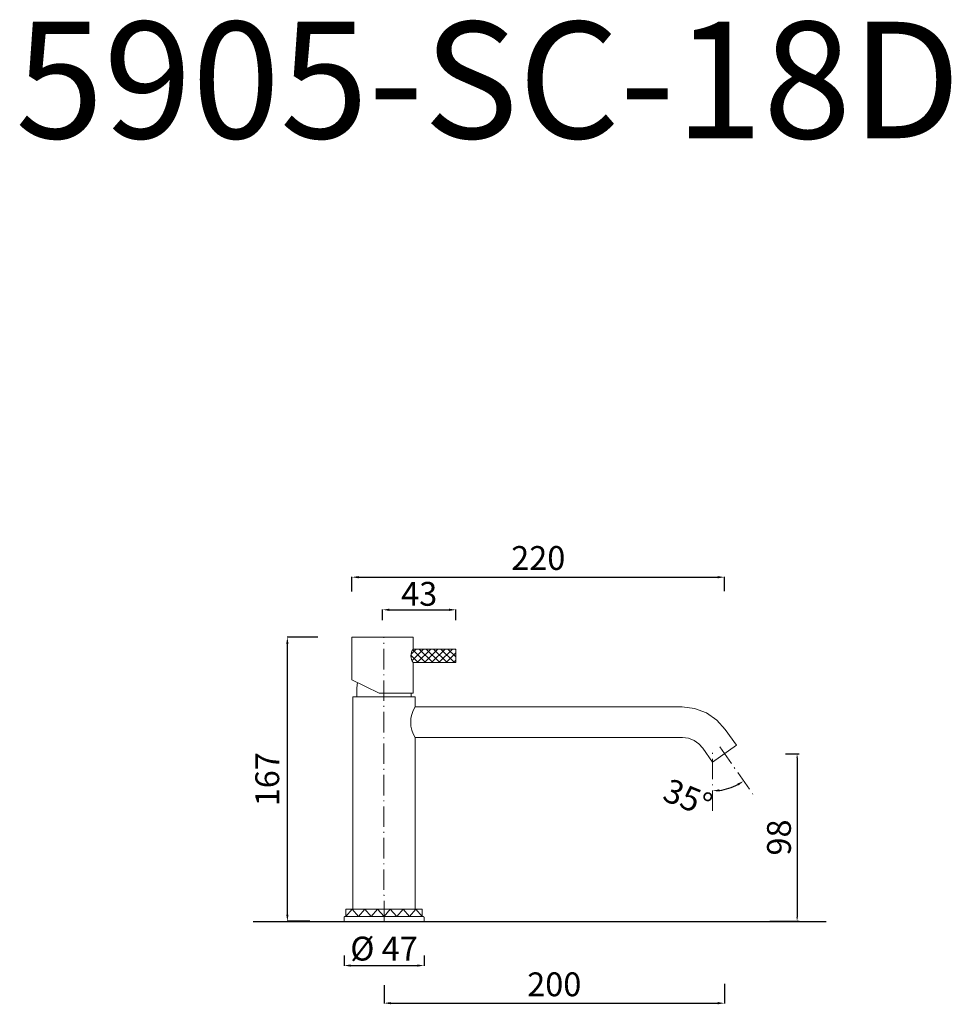
# Model space of a CAD drawing. Units: millimetres. Extents: x 2832 to 3379, y 2084 to 2662.
import ezdxf

# ---------------------------------------------------------------- set-up
doc = ezdxf.new("R2010")
doc.units = ezdxf.units.MM
doc.header["$MEASUREMENT"] = 0
doc.linetypes.add('ACAD_ISO03W100', pattern=[30, 12, -18])
doc.linetypes.add('ACAD_ISO10W100', pattern=[18.5, 12, -3, 0.5, -3])
doc.layers.get('Defpoints').update_dxf_attribs({"lineweight": 15})
for name, color, linetype, lineweight in [('ASSI', 8, 'ACAD_ISO10W100', 13), ('CONTORNI', 7, 'Continuous', 15), ('Livello 1', 7, 'Continuous', 15), ('piano', 3, 'Continuous', 30), ('QUOTE', 6, 'Continuous', 13)]:
    doc.layers.add(name, color=color, linetype=linetype, lineweight=lineweight)
doc.styles.get("Standard").update_dxf_attribs({"font": 'ARIALUNI.TTF'})
doc.dimstyles.new('ISO-25', dxfattribs={"dimtxt": 2.5, "dimasz": 2.5, "dimexe": 1.25, "dimexo": 0.625, "dimgap": 3.5, "dimtad": 1, "dimtxsty": 'Standard', "dimcen": 2.5, "dimadec": 0, "dimazin": 0, "dimtfac": 1, "dimtmove": 0, "dimatfit": 3, "dimfxl": 1, "dimarcsym": 0})
doc.dimstyles.get("Standard").update_dxf_attribs({"dimtxt": 0.18, "dimasz": 0.18, "dimexe": 0.18, "dimexo": 0.0625, "dimgap": 0.09, "dimtad": 0, "dimtih": 1, "dimtoh": 1, "dimdec": 4, "dimzin": 0, "dimdsep": 46, "dimtxsty": 'Standard', "dimcen": 0.09, "dimadec": 0, "dimazin": 0, "dimtfac": 1, "dimtdec": 4, "dimtofl": 0, "dimtmove": 0, "dimatfit": 3, "dimfxl": 1, "dimtolj": 1, "dimtzin": 0, "dimarcsym": 0})

# ---------------------------------------------------------------- blocks, each defined once
blk = doc.blocks.new('*D9')
at = {"layer": 'Defpoints', "color": 0, "transparency": 16777216}
for p in [(2988.77, 2299.33), (3016.7, 2299.33), (3012.03, 2132.41)]:
    blk.add_point(p, dxfattribs=at)
at = {"layer": 'QUOTE', "color": 0, "lineweight": -2, "transparency": 16777216}
for p, q in [((3006.7, 2299.33), (2988.59, 2299.33)), ((2988.77, 2136.41), (2988.77, 2295.33)), ((3002.03, 2132.41), (2988.59, 2132.41))]:
    blk.add_line(p, q, dxfattribs=at)
at = {"layer": 'QUOTE', "color": 0, "transparency": 16777216}
for points in [[(2988.1, 2295.33), (2989.43, 2295.33), (2988.77, 2299.33)], [(2988.1, 2136.41), (2989.43, 2136.41), (2988.77, 2132.41)]]:
    blk.add_solid(points, dxfattribs=at)
at = {"layer": 'QUOTE', "color": 0, "transparency": 16777216, "insert": (2965.29, 2215.87), "char_height": 15, "attachment_point": 5, "rotation": 90}
blk.add_mtext('\\A1;{\\H0.93333x;\\P167}', dxfattribs=at)
blk = doc.blocks.new('*D10')
at = {"layer": 'Defpoints', "color": 0, "transparency": 16777216}
for p in [(3280.82, 2230.88), (3271.6, 2132.41), (3288.16, 2132.41)]:
    blk.add_point(p, dxfattribs=at)
at = {"layer": 'QUOTE', "color": 0, "lineweight": -2, "transparency": 16777216}
for p, q in [((3281.44, 2230.88), (3289.41, 2230.88)), ((3288.16, 2228.38), (3288.16, 2134.91)), ((3272.23, 2132.41), (3289.41, 2132.41))]:
    blk.add_line(p, q, dxfattribs=at)
at = {"layer": 'QUOTE', "color": 0, "transparency": 16777216}
for points in [[(3287.74, 2228.38), (3288.58, 2228.38), (3288.16, 2230.88)], [(3287.74, 2134.91), (3288.58, 2134.91), (3288.16, 2132.41)]]:
    blk.add_solid(points, dxfattribs=at)
at = {"layer": 'QUOTE', "color": 0, "transparency": 16777216, "insert": (3277.51, 2181.64), "char_height": 2.5, "attachment_point": 5, "rotation": 90}
blk.add_mtext('{\\H5.6x;98}', dxfattribs=at)
blk = doc.blocks.new('*D11')
at = {"layer": 'Defpoints', "color": 0, "transparency": 16777216}
for p in [(3242.68, 2234.95), (3238.53, 2232.16), (3251.13, 2211.66), (3262.8, 2206.22), (3238.53, 2197.32)]:
    blk.add_point(p, dxfattribs=at)
at = {"layer": 'QUOTE', "color": 0, "lineweight": -2, "transparency": 16777216}
blk.add_arc((3238.53, 2240.88), 31.82, 277.2072, 297.7928, dxfattribs=at)
at = {"layer": 'QUOTE', "color": 0, "transparency": 16777216}
for points in [[(3242.56, 2208.64), (3242.48, 2209.97), (3238.53, 2209.06)], [(3253.02, 2213.3), (3253.71, 2212.16), (3256.78, 2214.81)]]:
    blk.add_solid(points, dxfattribs=at)
at = {"layer": 'QUOTE', "color": 0, "transparency": 16777216, "insert": (3224.03, 2205.02), "char_height": 15, "attachment_point": 5, "rotation": 337.98083}
blk.add_mtext('\\A1;{\\H0.93333x;35°}', dxfattribs=at)
blk = doc.blocks.new('*D12')
at = {"layer": 'Defpoints', "color": 0, "transparency": 16777216}
for p in [(3022.03, 2122.41), (3069.03, 2122.41), (3069.03, 2106.44)]:
    blk.add_point(p, dxfattribs=at)
at = {"layer": 'QUOTE', "color": 0, "lineweight": -2, "transparency": 16777216}
for p, q in [((3022.03, 2112.41), (3022.03, 2106.26)), ((3069.03, 2112.41), (3069.03, 2106.26)), ((3026.03, 2106.44), (3065.03, 2106.44))]:
    blk.add_line(p, q, dxfattribs=at)
at = {"layer": 'QUOTE', "color": 0, "transparency": 16777216}
for points in [[(3026.03, 2107.11), (3026.03, 2105.78), (3022.03, 2106.44)], [(3065.03, 2107.11), (3065.03, 2105.78), (3069.03, 2106.44)]]:
    blk.add_solid(points, dxfattribs=at)
at = {"layer": 'QUOTE', "color": 0, "transparency": 16777216, "insert": (3045.53, 2116.39), "char_height": 15, "attachment_point": 5}
blk.add_mtext('\\A1;{\\H0.93333x;%%C 47}', dxfattribs=at)
blk = doc.blocks.new('*D16')
at = {"layer": 'Defpoints', "color": 0, "transparency": 16777216}
for p in [(3087.7, 2315.38), (3044.71, 2299.33), (3087.7, 2299.33)]:
    blk.add_point(p, dxfattribs=at)
at = {"layer": 'QUOTE', "color": 0, "lineweight": -2, "transparency": 16777216}
for p, q in [((3044.71, 2309.33), (3044.71, 2315.56)), ((3048.71, 2315.38), (3083.7, 2315.38)), ((3087.7, 2309.33), (3087.7, 2315.56))]:
    blk.add_line(p, q, dxfattribs=at)
at = {"layer": 'QUOTE', "color": 0, "transparency": 16777216}
for points in [[(3048.71, 2316.04), (3048.71, 2314.71), (3044.71, 2315.38)], [(3083.7, 2316.04), (3083.7, 2314.71), (3087.7, 2315.38)]]:
    blk.add_solid(points, dxfattribs=at)
at = {"layer": 'QUOTE', "color": 0, "transparency": 16777216, "insert": (3066.2, 2324.75), "char_height": 15, "attachment_point": 5}
blk.add_mtext('\\A1;{\\H0.93333x;43}', dxfattribs=at)
blk = doc.blocks.new('*D17')
at = {"layer": 'Defpoints', "color": 0, "transparency": 16777216}
for p in [(3245.53, 2334.52), (3026.7, 2316.19), (3245.53, 2316.37)]:
    blk.add_point(p, dxfattribs=at)
at = {"layer": 'QUOTE', "color": 0, "lineweight": -2, "transparency": 16777216}
for p, q in [((3026.7, 2326.19), (3026.7, 2334.7)), ((3030.7, 2334.52), (3241.53, 2334.52)), ((3245.53, 2326.37), (3245.53, 2334.7))]:
    blk.add_line(p, q, dxfattribs=at)
at = {"layer": 'QUOTE', "color": 0, "transparency": 16777216}
for points in [[(3030.7, 2335.19), (3030.7, 2333.85), (3026.7, 2334.52)], [(3241.53, 2335.19), (3241.53, 2333.85), (3245.53, 2334.52)]]:
    blk.add_solid(points, dxfattribs=at)
at = {"layer": 'QUOTE', "color": 0, "transparency": 16777216, "insert": (3136.12, 2345.8), "char_height": 15, "attachment_point": 5}
blk.add_mtext('\\A1;{\\H0.93333x;220}', dxfattribs=at)
blk = doc.blocks.new('*D18')
at = {"layer": 'Defpoints', "color": 0, "transparency": 16777216}
for p in [(3245.53, 2105.66), (3045.53, 2104.83), (3245.53, 2084.34)]:
    blk.add_point(p, dxfattribs=at)
at = {"layer": 'QUOTE', "color": 0, "lineweight": -2, "transparency": 16777216}
for p, q in [((3045.53, 2094.83), (3045.53, 2084.16)), ((3245.53, 2095.66), (3245.53, 2084.16)), ((3049.53, 2084.34), (3241.53, 2084.34))]:
    blk.add_line(p, q, dxfattribs=at)
at = {"layer": 'QUOTE', "color": 0, "transparency": 16777216}
for points in [[(3049.53, 2085.01), (3049.53, 2083.67), (3045.53, 2084.34)], [(3241.53, 2085.01), (3241.53, 2083.67), (3245.53, 2084.34)]]:
    blk.add_solid(points, dxfattribs=at)
at = {"layer": 'QUOTE', "color": 0, "transparency": 16777216, "insert": (3145.53, 2095.41), "char_height": 15, "attachment_point": 5}
blk.add_mtext('\\A1;{\\H0.93333x;200}', dxfattribs=at)

msp = doc.modelspace()

# ---------------------------------------------------------------- hatches: boundary and pattern name
at = {"layer": 'QUOTE'}
h = msp.add_hatch(dxfattribs=at)
h.set_pattern_fill('ANSI37', color=256, scale=24)
edge = h.paths.add_edge_path()
edge.add_line((3087.724, 2292.331), (3084.724, 2292.331))
edge.add_line((3084.724, 2292.331), (3062.676, 2292.331))
edge.add_line((3062.676, 2292.331), (3061.056, 2288.431))
edge.add_arc((3053.884, 2284.638), 8.113, 7.842836, 27.874907, ccw=False)
edge.add_line((3061.921, 2285.745), (3062.724, 2284.331))
edge.add_line((3062.724, 2284.331), (3087.724, 2284.331))
edge.add_line((3087.724, 2284.331), (3087.724, 2292.331))

# ---------------------------------------------------------------- linework, layer by layer
at = {"layer": 'ASSI'}
for p, q in [((3045.532, 2132.406), (3045.442, 2299.106)), ((3242.681, 2234.948), (3262.795, 2206.222)), ((3238.529, 2197.32), (3238.529, 2232.158))]:
    msp.add_line(p, q, dxfattribs=at)
at = {"layer": 'CONTORNI'}
for p, q in [((3062.7, 2299.331), (3026.7, 2299.331)), ((3026.7, 2274.331), (3026.7, 2299.331)), ((3062.7, 2292.331), (3062.7, 2299.331)), ((3062.7, 2266.331), (3062.7, 2284.331)), ((3042.72, 2266.331), (3026.7, 2274.331)), ((3029.55, 2264.331), (3029.55, 2268.631)), ((3027.267, 2139.528), (3027.267, 2264.331)), ((3063.797, 2264.331), (3027.267, 2264.331)), ((3042.72, 2266.331), (3062.7, 2266.331)), ((3061.514, 2266.331), (3061.514, 2264.331)), ((3063.797, 2258.331), (3063.797, 2264.331)), ((3063.797, 2258.331), (3220.621, 2258.331)), ((3220.621, 2258.331), (3227.983, 2257.443)), ((3234.923, 2254.831), (3227.983, 2257.443)), ((3241.044, 2250.644), (3234.923, 2254.831)), ((3245.994, 2245.122), (3241.044, 2250.644)), ((3245.994, 2245.122), (3252.535, 2235.78)), ((3063.797, 2139.528), (3063.797, 2240.331)), ((3063.797, 2240.331), (3220.888, 2240.331)), ((3224.352, 2239.913), (3227.618, 2238.684)), ((3227.618, 2238.684), (3230.499, 2236.713)), ((3230.499, 2236.713), (3232.828, 2234.115)), ((3232.828, 2234.115), (3238.529, 2225.973)), ((3252.535, 2235.78), (3238.529, 2225.973)), ((3022.032, 2134.766), (3022.041, 2134.84)), ((3022.032, 2132.406), (3022.032, 2134.766)), ((3022.041, 2134.84), (3022.068, 2134.912)), ((3022.068, 2134.912), (3022.112, 2134.982)), ((3022.112, 2134.982), (3022.172, 2135.049)), ((3022.172, 2135.049), (3022.249, 2135.11)), ((3022.249, 2135.11), (3022.339, 2135.165)), ((3022.339, 2135.165), (3022.442, 2135.214)), ((3022.442, 2135.214), (3022.556, 2135.255)), ((3022.556, 2135.255), (3022.679, 2135.288)), ((3022.679, 2135.288), (3022.809, 2135.311)), ((3022.809, 2135.311), (3022.944, 2135.326)), ((3022.944, 2135.326), (3023.081, 2135.331)), ((3067.983, 2135.331), (3068.12, 2135.326)), ((3068.12, 2135.326), (3068.255, 2135.311)), ((3068.255, 2135.311), (3068.384, 2135.288)), ((3068.384, 2135.288), (3068.508, 2135.255)), ((3068.508, 2135.255), (3068.622, 2135.214)), ((3068.622, 2135.214), (3068.725, 2135.165)), ((3068.725, 2135.165), (3068.815, 2135.11)), ((3068.815, 2135.11), (3068.891, 2135.049)), ((3068.891, 2135.049), (3068.952, 2134.982)), ((3068.952, 2134.982), (3068.996, 2134.912)), ((3068.996, 2134.912), (3069.023, 2134.84)), ((3069.023, 2134.84), (3069.032, 2134.766)), ((3069.032, 2134.766), (3069.032, 2132.406))]:
    msp.add_line(p, q, dxfattribs=at)
at = {"layer": 'CONTORNI', "extrusion": (0, 0, -1)}
msp.add_arc((-3044.7, 2268.631), 15.15, 0, 15.33778, dxfattribs=at)
at = {"layer": 'CONTORNI'}
msp.add_arc((3078.045, 2249.331), 16.853, 147.72127, 212.27873, dxfattribs=at)
at = {"layer": 'Livello 1'}
for p, q in [((3045.46, 2266.331), (3045.46, 2264.331)), ((3220.888, 2240.331), (3224.352, 2239.913)), ((3067.983, 2135.331), (3023.081, 2135.331)), ((3069.032, 2132.406), (3022.032, 2132.406))]:
    msp.add_line(p, q, dxfattribs=at)
at = {"layer": 'piano'}
msp.add_line((2968.706, 2132.406), (3305.252, 2132.406), dxfattribs=at)
at = {"layer": 'QUOTE', "lineweight": 13}
for p, q in [((3062.7, 2292.331), (3087.724, 2292.331)), ((3087.724, 2292.331), (3087.724, 2284.331)), ((3062.724, 2284.331), (3087.724, 2284.331))]:
    msp.add_line(p, q, dxfattribs=at)
at = {"layer": 'QUOTE', "linetype": 'ACAD_ISO03W100', "ltscale": 4}
msp.add_lwpolyline([(3023.079, 2139.528), (3067.982, 2139.528), (3067.982, 2135.331), (3023.079, 2135.331)], close=True, dxfattribs=at)
msp.add_lwpolyline([(3023.081, 2135.331), (3026.75, 2139.528), (3030.564, 2135.331), (3034.233, 2139.528), (3038.048, 2135.331), (3041.717, 2139.528), (3045.532, 2135.331), (3049.201, 2139.528), (3053.016, 2135.331), (3056.685, 2139.528), (3060.499, 2135.331), (3064.168, 2139.528), (3067.983, 2135.331)], dxfattribs=at)
at = {"layer": 'QUOTE'}
msp.add_arc((3068.128, 2288.347), 6.752, 143.846793, 216.500513, dxfattribs=at)

# ---------------------------------------------------------------- texts
at = {"layer": 'QUOTE', "insert": (3106.634, 2626.519), "char_height": 68.44509, "width": 277.26609, "attachment_point": 5}
msp.add_mtext('\\A1;5905-SC-18D', dxfattribs=at)

# ---------------------------------------------------------------- dimensions: what is measured, and where the dimension line sits
at = {"layer": 'QUOTE'}
for base, p1, p2, text, picture, middle in [((3245.532, 2334.519), (3026.7, 2316.191), (3245.532, 2316.371), '{\\H0.93333x;220}', '*D17', (3136.116, 2345.798)), ((3087.7, 2315.378), (3044.708, 2299.331), (3087.7, 2299.331), '{\\H0.93333x;<>}', '*D16', (3066.204, 2324.752)), ((3069.032, 2106.443), (3022.032, 2122.406), (3069.032, 2122.406), '{\\H0.93333x;%%C <>}', '*D12', (3045.532, 2116.391)), ((3245.532, 2084.342), (3045.532, 2104.826), (3245.532, 2105.656), '{\\H0.93333x;<>}', '*D18', (3145.532, 2095.409))]:
    dim = msp.add_linear_dim(base=base, p1=p1, p2=p2, text=text, dimstyle='Standard', override={"dimtxt": 15, "dimasz": 4, "dimexo": 10, "dimgap": 1, "dimtad": 1, "dimtih": 0, "dimtoh": 0, "dimdec": 0, "dimtdec": 0, "dimtmove": 2}, dxfattribs=at)
    dim.commit()
    dim.dimension.update_dxf_attribs({"geometry": picture, "text_midpoint": middle, "dimtype": 160})
dim = msp.add_linear_dim(base=(2988.768, 2299.331), p1=(3012.032, 2132.406), p2=(3016.7, 2299.331), angle=90, text='{\\H0.93333x;\\P<>}', dimstyle='Standard', override={"dimtxt": 15, "dimasz": 4, "dimexo": 10, "dimgap": 1, "dimtad": 1, "dimtih": 0, "dimtoh": 0, "dimdec": 0, "dimtdec": 0, "dimtmove": 2}, dxfattribs=at)
dim.commit()
dim.dimension.update_dxf_attribs({"geometry": '*D9', "text_midpoint": (2965.292, 2215.868), "dimtype": 160})
dim = msp.add_angular_dim_2l(base=(3251.132, 2211.66), line1=((3242.681, 2234.948), (3262.795, 2206.222)), line2=((3238.529, 2197.32), (3238.529, 2232.158)), text='{\\H0.93333x;<>}', dimstyle='Standard', override={"dimtxt": 15, "dimasz": 4, "dimexo": 10, "dimgap": 1, "dimtad": 1, "dimtih": 0, "dimtoh": 0, "dimdec": 0, "dimtdec": 0, "dimtmove": 2}, dxfattribs=at)
dim.commit()
dim.dimension.update_dxf_attribs({"geometry": '*D11', "text_midpoint": (3224.026, 2205.017), "dimtype": 162})
dim = msp.add_linear_dim(base=(3288.159, 2132.406), p1=(3280.818, 2230.877), p2=(3271.602, 2132.406), angle=90, text='{\\H5.6x;98}', dimstyle='ISO-25', dxfattribs=at)
dim.commit()
dim.dimension.update_dxf_attribs({"geometry": '*D10', "text_midpoint": (3277.506, 2181.641)})

doc.saveas('drawing.dxf')
